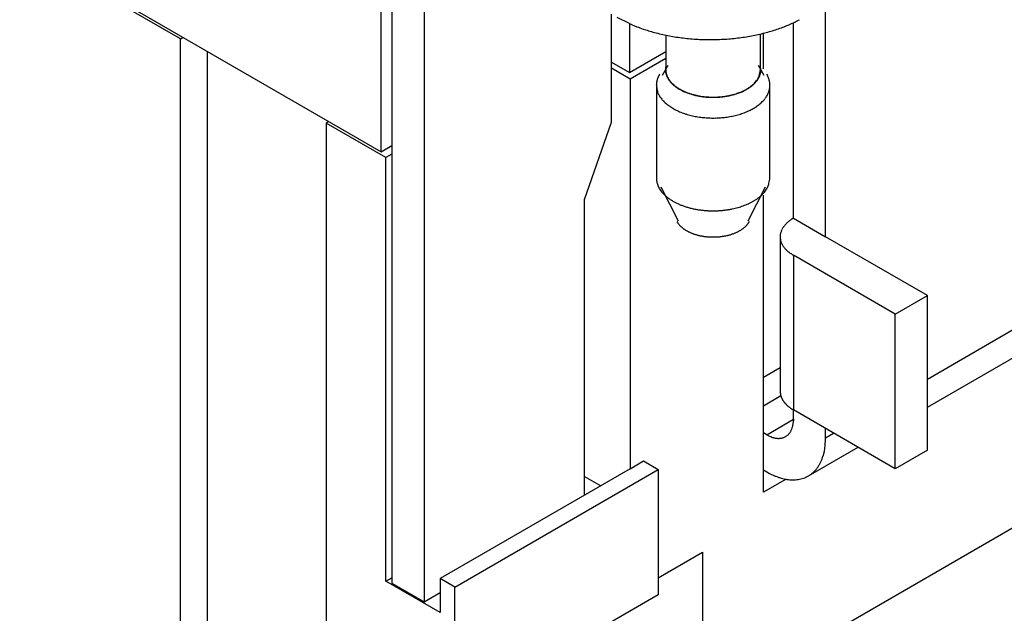
# Model space of a CAD drawing. Units: millimetres. Extents: x 11 to 673, y 29 to 500.
# Drawn here: x 306 to 332, y 201 to 217 of the extents above; entities that cross this region are included whole.
import ezdxf

# ---------------------------------------------------------------- set-up
doc = ezdxf.new("R2010")
doc.units = ezdxf.units.MM
doc.header["$MEASUREMENT"] = 0
doc.layers.get('0').update_dxf_attribs({"lineweight": 30})

msp = doc.modelspace()

# ---------------------------------------------------------------- linework, layer by layer
for p, q in [((254.302, 248.52), (315.255, 213.329)), ((309.951, 216.309), (298.443, 222.953)), ((315.255, 213.329), (315.255, 221.494)), ((315.538, 219.085), (315.538, 201.938)), ((316.386, 218.595), (316.386, 201.449)), ((326.993, 211.083), (326.993, 217.207)), ((321.336, 214.109), (321.336, 216.962)), ((321.813, 216.71), (321.813, 215.421)), ((326.144, 211.573), (326.144, 216.734)), ((322.773, 216.407), (322.773, 215.492)), ((325.273, 215.492), (325.273, 216.438)), ((325.349, 215.514), (325.349, 216.456)), ((309.951, 216.309), (310.022, 216.35)), ((309.951, 198.632), (309.951, 216.309)), ((310.658, 215.982), (310.658, 199.04)), ((321.813, 215.421), (322.773, 215.975)), ((321.336, 215.696), (321.813, 215.421)), ((322.773, 215.791), (321.831, 215.247)), ((322.828, 215.603), (322.674, 215.341)), ((322.773, 215.584), (322.772, 215.581)), ((325.372, 215.341), (325.218, 215.603)), ((321.831, 215.247), (321.336, 215.533)), ((322.763, 215.492), (322.764, 215.461)), ((322.773, 215.492), (322.774, 215.454)), ((325.434, 215.378), (325.457, 215.337)), ((321.831, 215.247), (321.831, 204.96)), ((322.523, 215.084), (322.523, 215.093)), ((322.523, 215.084), (322.523, 212.635)), ((325.523, 212.635), (325.523, 215.084)), ((313.876, 214.125), (313.805, 214.084)), ((315.378, 213.176), (313.805, 214.084)), ((313.805, 214.084), (313.805, 196.407)), ((320.629, 212.063), (321.336, 214.109)), ((315.255, 213.329), (315.538, 213.492)), ((315.538, 213.267), (315.378, 213.176)), ((315.378, 201.99), (315.378, 213.176)), ((322.523, 212.635), (322.525, 212.589)), ((322.64, 212.405), (323.101, 211.502)), ((324.945, 211.502), (325.406, 212.405)), ((320.629, 204.266), (320.629, 212.063)), ((325.349, 204.337), (325.349, 212.178)), ((324.978, 211.485), (324.968, 211.466)), ((326.144, 211.573), (326.105, 211.549)), ((326.144, 211.573), (326.993, 211.083)), ((325.793, 211.083), (325.793, 207.001)), ((329.68, 209.532), (326.993, 211.083)), ((328.831, 209.042), (326.144, 210.593)), ((326.144, 210.593), (326.144, 206.511)), ((328.831, 209.042), (329.68, 209.532)), ((329.68, 207.327), (333.498, 209.532)), ((329.68, 205.449), (329.68, 209.532)), ((328.831, 204.959), (328.831, 209.042)), ((329.68, 206.583), (333.042, 208.525)), ((325.793, 207.623), (325.349, 207.367)), ((325.349, 206.623), (325.808, 206.889)), ((326.144, 206.511), (326.124, 206.523)), ((326.144, 206.266), (326.144, 206.511)), ((328.831, 204.959), (326.144, 206.511)), ((325.437, 205.858), (326.144, 206.266)), ((326.144, 206.266), (326.143, 206.227)), ((326.993, 205.776), (326.993, 206.021)), ((325.437, 205.858), (325.349, 205.909)), ((326.993, 205.776), (327.205, 205.898)), ((326.537, 204.769), (327.849, 205.526)), ((329.68, 205.449), (328.831, 204.959)), ((321.831, 204.96), (316.81, 202.061)), ((317.199, 201.836), (322.573, 204.939)), ((321.831, 204.96), (322.184, 205.164)), ((322.184, 205.164), (322.573, 204.939)), ((322.573, 204.939), (322.573, 201.632)), ((325.349, 204.929), (325.437, 204.878)), ((320.629, 204.755), (321.053, 204.51)), ((325.947, 204.683), (325.349, 204.337)), ((325.437, 204.878), (325.511, 204.837)), ((323.74, 198.672), (333.71, 204.429)), ((322.573, 202.081), (323.74, 202.755)), ((323.74, 202.755), (323.74, 198.672)), ((315.378, 201.99), (315.538, 202.081)), ((317.199, 201.836), (316.81, 202.061)), ((316.81, 202.061), (316.81, 201.163)), ((316.81, 201.163), (315.378, 201.99)), ((315.538, 201.938), (316.386, 201.449)), ((317.199, 198.53), (317.199, 201.836)), ((316.386, 201.449), (316.81, 201.693)), ((322.573, 201.632), (317.199, 198.53))]:
    msp.add_line(p, q)
for centre, radius, start, end in [((324.99, 223.661), 7.636, 242.6106, 245.0675), ((323.246, 219.681), 3.294, 243.4009, 247.8758), ((323.532, 220.399), 4.067, 247.9569, 250.4612), ((324.339, 220.668), 4.329, 288.9952, 291.1189), ((324.389, 220.53), 4.182, 291.1561, 293.2775), ((324.546, 220.182), 3.8, 293.1801, 295.4305), ((324.766, 219.738), 3.305, 295.2879, 297.7714), ((325.27, 226.496), 10.401, 252.6719, 253.4896), ((323.794, 221.49), 5.183, 253.4058, 255.2454), ((323.688, 220.855), 4.542, 254.4904, 256.7557), ((323.87, 221.679), 5.385, 256.879, 258.8011), ((323.957, 222.241), 5.953, 259.0334, 260.7866), ((323.928, 222.097), 5.807, 260.8402, 262.6779), ((323.995, 221.947), 5.656, 277.325, 279.2146), ((324.019, 221.782), 5.489, 279.2383, 281.1511), ((324.066, 221.574), 5.276, 281.0905, 283.0406), ((324.109, 221.381), 5.078, 283.0583, 285.0357), ((324.182, 221.131), 4.818, 284.9643, 286.9946), ((324.257, 220.888), 4.564, 286.9947, 289.0737), ((323.939, 222.115), 5.826, 262.5923, 264.4546), ((323.949, 222.29), 6.002, 264.5196, 266.3451), ((323.956, 222.385), 6.097, 266.3431, 268.1513), ((323.95, 222.381), 6.092, 268.2, 270.0167), ((323.954, 222.352), 6.064, 269.9788, 271.8043), ((323.951, 222.313), 6.024, 271.8458, 273.6765), ((323.961, 222.222), 5.933, 273.6368, 275.4829), ((323.969, 222.109), 5.82, 275.5151, 277.3769), ((324.412, 215.466), 0.869, 3.0695, 7.7538), ((324.193, 214.542), 1.791, 154.0129, 154.3228), ((323.058, 215.082), 0.535, 151.4202, 152.7758), ((323.023, 215.103), 0.494, 149.2754, 151.5713), ((323.787, 214.674), 1.37, 149.0823, 150.1737), ((323.18, 215.493), 0.417, 176.4094, 176.829), ((323.121, 215.496), 0.358, 176.8078, 177.3058), ((323.204, 215.491), 0.441, 177.0652, 177.4449), ((323.889, 215.458), 1.127, 177.3274, 177.4616), ((323.127, 215.495), 0.364, 178.0373, 178.5684), ((323.089, 215.496), 0.326, 178.5498, 179.4613), ((323.63, 215.485), 0.867, 179.1, 179.548), ((323.187, 215.492), 0.424, 174.7233, 175.1357), ((323.179, 215.491), 0.417, 174.9064, 175.3264), ((323.189, 215.493), 0.426, 175.6376, 176.0459), ((323.215, 215.489), 0.452, 175.8091, 176.1905), ((323.163, 215.49), 0.401, 184.144, 188.6603), ((323.189, 215.492), 0.426, 173.441, 173.854), ((323.189, 215.492), 0.427, 173.8046, 174.2165), ((323.191, 215.492), 0.428, 174.3516, 174.7607), ((323.192, 215.491), 0.429, 172.1769, 172.5897), ((323.191, 215.492), 0.429, 172.7172, 173.1295), ((323.19, 215.491), 0.428, 172.8948, 173.3074), ((323.194, 215.491), 0.431, 171.2828, 171.6958), ((323.193, 215.492), 0.43, 171.8203, 172.2331), ((323.197, 215.495), 0.435, 188.5498, 192.8167), ((323.196, 215.491), 0.433, 170.5756, 170.9886), ((323.195, 215.491), 0.432, 170.9271, 171.34), ((323.198, 215.49), 0.435, 169.6947, 170.1074), ((323.197, 215.49), 0.434, 170.0454, 170.4582), ((323.2, 215.49), 0.437, 168.822, 169.2354), ((323.199, 215.491), 0.437, 169.3487, 169.7613), ((323.206, 215.488), 0.444, 167.957, 168.3662), ((323.202, 215.49), 0.439, 168.4769, 168.889), ((323.221, 215.499), 0.459, 192.7302, 196.8772), ((323.155, 215.488), 0.382, 185.0795, 190.981), ((323.212, 215.496), 0.439, 190.6567, 196.0086), ((323.226, 215.502), 0.465, 197.0074, 201.2271), ((323.251, 215.507), 0.48, 195.9088, 201.0271), ((323.246, 215.508), 0.485, 201.1042, 205.2743), ((323.257, 215.511), 0.488, 201.2299, 206.5188), ((324.874, 215.445), 0.382, 337.1269, 350.3031), ((324.778, 215.516), 0.508, 334.6912, 338.6869), ((324.343, 215.621), 0.939, 345.1549, 352.1356), ((324.864, 215.48), 0.415, 339.0045, 343.8412), ((324.81, 215.511), 0.475, 342.1211, 346.0116), ((324.217, 215.663), 1.088, 345.7606, 347.267), ((324.903, 215.475), 0.379, 352.2209, 357.5928), ((324.953, 215.474), 0.328, 357.3508, 6.8164), ((324.857, 215.021), 0.678, 23.9497, 27.7996), ((323.027, 215.084), 0.505, 176.7485, 177.8287), ((323.017, 215.085), 0.495, 177.8777, 178.9743), ((323.546, 215.174), 1.027, 185.0344, 190.1554), ((323.03, 215.083), 0.508, 174.5649, 175.6505), ((323.032, 215.084), 0.509, 175.6848, 176.7603), ((323.031, 215.083), 0.509, 173.4589, 174.5479), ((323.034, 215.083), 0.511, 172.3661, 173.4569), ((323.037, 215.083), 0.514, 171.2847, 172.3755), ((323.039, 215.082), 0.516, 170.1576, 171.2508), ((323.042, 215.082), 0.519, 169.1002, 170.1928), ((323.045, 215.081), 0.522, 167.9979, 169.0914), ((323.049, 215.08), 0.527, 166.9082, 167.9995), ((323.053, 215.079), 0.531, 165.7774, 166.8678), ((323.058, 215.078), 0.536, 164.7138, 165.802), ((323.062, 215.076), 0.54, 163.5547, 164.6435), ((323.069, 215.075), 0.547, 162.567, 163.6486), ((323.077, 215.072), 0.556, 161.4331, 162.5051), ((323.08, 215.071), 0.558, 160.3809, 161.4575), ((323.075, 215.072), 0.554, 159.2454, 160.3412), ((323.097, 215.065), 0.577, 158.2466, 159.3032), ((323.14, 215.048), 0.623, 157.2834, 158.2629), ((323.1, 215.063), 0.58, 156.0518, 157.1309), ((323.03, 215.094), 0.503, 154.752, 156.0366), ((323.153, 215.042), 0.638, 154.2984, 155.2559), ((323.271, 215.52), 0.513, 205.2462, 209.3223), ((323.289, 215.525), 0.521, 206.3086, 211.5089), ((323.304, 215.536), 0.55, 209.1498, 213.0897), ((323.335, 215.557), 0.587, 213.0533, 216.8799), ((323.329, 215.549), 0.569, 211.4479, 216.4866), ((323.375, 215.583), 0.634, 216.6642, 220.3319), ((323.381, 215.583), 0.63, 216.1885, 220.9845), ((323.414, 215.615), 0.685, 220.2696, 223.7928), ((323.429, 215.623), 0.694, 220.879, 225.4913), ((323.459, 215.655), 0.745, 223.5794, 226.9316), ((323.49, 215.679), 0.776, 225.184, 229.5308), ((323.503, 215.7), 0.808, 226.8603, 230.0628), ((323.551, 215.753), 0.88, 229.854, 232.8916), ((323.548, 215.744), 0.863, 229.3964, 233.523), ((324.351, 215.937), 1.105, 306.2827, 309.3208), ((324.437, 215.826), 0.973, 307.2331, 309.9467), ((324.467, 215.773), 0.905, 310.229, 313.9165), ((324.484, 215.765), 0.895, 310.1679, 313.0236), ((324.623, 215.6), 0.673, 314.5373, 319.4849), ((324.533, 215.711), 0.823, 313.1128, 316.1198), ((324.575, 215.666), 0.761, 316.3599, 319.4994), ((324.568, 215.68), 0.767, 317.6233, 321.6825), ((324.625, 215.621), 0.694, 319.6444, 322.973), ((323.513, 216.517), 2.113, 321.6208, 322.9479), ((324.674, 215.58), 0.631, 323.2494, 326.7885), ((324.749, 215.503), 0.519, 330.0292, 336.5346), ((324.705, 215.561), 0.594, 326.7195, 330.3449), ((324.712, 215.554), 0.585, 330.5575, 334.0982), ((324.929, 215.057), 0.598, 19.305, 23.5261), ((324.972, 215.073), 0.552, 14.7974, 19.241), ((324.991, 215.08), 0.532, 10.1562, 14.6334), ((325.008, 215.082), 0.515, 5.7471, 10.2503), ((325.015, 215.084), 0.508, 1.1699, 5.6235), ((325.028, 215.084), 0.495, 356.6007, 1.1569), ((322.961, 215.042), 0.429, 186.5429, 196.0754), ((323.056, 215.07), 0.528, 196.2012, 201.4937), ((323.794, 215.483), 1.37, 206.244, 207.953), ((323.198, 215.165), 0.695, 207.7992, 211.5979), ((323.597, 215.812), 0.954, 232.8226, 235.716), ((323.614, 215.825), 0.967, 233.2221, 237.0874), ((323.646, 215.877), 1.035, 235.5279, 238.2712), ((323.673, 215.912), 1.072, 236.9647, 240.6209), ((323.69, 215.946), 1.118, 238.2086, 240.8204), ((323.736, 216.022), 1.206, 240.66, 243.1408), ((323.737, 216.013), 1.192, 240.3548, 243.7824), ((323.777, 216.099), 1.294, 243.0839, 245.4487), ((323.791, 216.118), 1.309, 243.681, 246.9245), ((323.817, 216.18), 1.383, 245.3076, 247.5612), ((323.845, 216.231), 1.435, 246.7027, 249.7584), ((323.852, 216.262), 1.473, 247.5227, 249.6761), ((323.885, 216.342), 1.56, 249.5513, 251.6121), ((323.888, 216.342), 1.555, 249.6863, 252.5887), ((323.913, 216.423), 1.645, 251.5817, 253.557), ((323.929, 216.454), 1.673, 252.4046, 255.1601), ((323.939, 216.499), 1.725, 253.4521, 255.3514), ((323.958, 216.559), 1.782, 255.1122, 257.7439), ((323.959, 216.574), 1.804, 255.3332, 257.1599), ((323.977, 216.639), 1.871, 257.0695, 258.8349), ((323.984, 216.653), 1.88, 257.5978, 260.1192), ((323.99, 216.705), 1.938, 258.8252, 260.5298), ((324.048, 216.734), 1.961, 279.5384, 281.5843), ((324.035, 216.805), 2.039, 279.9895, 281.5691), ((324.061, 216.664), 1.89, 281.6342, 283.6755), ((324.045, 216.755), 1.989, 281.5914, 283.2119), ((324.058, 216.683), 1.915, 283.3146, 284.9936), ((324.08, 216.592), 1.816, 283.6134, 285.6462), ((324.075, 216.614), 1.845, 285.026, 286.7611), ((324.089, 216.552), 1.775, 285.7045, 287.6851), ((324.095, 216.535), 1.763, 286.877, 288.6781), ((324.126, 216.431), 1.649, 287.7513, 289.833), ((324.12, 216.458), 1.683, 288.7203, 290.5891), ((324.137, 216.393), 1.609, 289.9148, 292.052), ((324.148, 216.374), 1.593, 290.7166, 292.6643), ((324.143, 216.372), 1.587, 292.1377, 294.3159), ((324.181, 216.291), 1.505, 292.7234, 294.7544), ((324.19, 216.254), 1.46, 294.5741, 296.9487), ((324.216, 216.206), 1.413, 294.9062, 297.0295), ((324.239, 216.147), 1.343, 297.1535, 299.7353), ((324.256, 216.124), 1.321, 297.0983, 299.3221), ((324.297, 216.043), 1.23, 299.4967, 301.8284), ((324.303, 216.02), 1.201, 300.0523, 302.9259), ((324.343, 215.966), 1.141, 301.9106, 304.3615), ((324.338, 215.965), 1.136, 302.9506, 305.9573), ((324.388, 215.894), 1.057, 304.5572, 307.1305), ((324.875, 215.14), 0.659, 325.8577, 330.0433), ((324.911, 215.12), 0.618, 330.0089, 334.3118), ((324.946, 215.105), 0.58, 334.1263, 338.5567), ((324.971, 215.095), 0.553, 338.5787, 343.0739), ((324.991, 215.09), 0.532, 342.9486, 347.4833), ((324.996, 215.087), 0.527, 347.6356, 352.0929), ((325.017, 215.085), 0.506, 352.0256, 356.5646), ((323.153, 215.118), 0.633, 210.1372, 214.6727), ((323.28, 215.213), 0.791, 215.0627, 218.7729), ((323.38, 215.305), 0.927, 219.3608, 222.6167), ((323.403, 215.331), 0.961, 222.8523, 226.1285), ((323.454, 215.384), 1.035, 226.1222, 229.2842), ((323.524, 215.474), 1.148, 229.548, 232.5001), ((323.591, 215.567), 1.263, 232.6459, 235.419), ((323.999, 216.739), 1.967, 260.0942, 262.518), ((324.002, 216.756), 1.99, 260.451, 262.1059), ((324.009, 216.81), 2.044, 262.1019, 263.7043), ((324.012, 216.804), 2.033, 262.4016, 264.7463), ((324.015, 216.843), 2.077, 263.6414, 265.2066), ((324.017, 216.86), 2.089, 264.7412, 267.0106), ((324.018, 216.877), 2.112, 265.208, 266.7324), ((324.021, 216.897), 2.132, 266.6718, 268.1618), ((324.022, 216.888), 2.117, 266.9193, 269.1356), ((324.022, 216.922), 2.157, 268.1703, 269.6192), ((324.022, 216.911), 2.14, 269.1481, 271.3068), ((324.023, 216.915), 2.15, 269.5765, 271.0125), ((324.022, 216.957), 2.192, 271.0254, 272.426), ((324.025, 216.9), 2.129, 271.236, 273.364), ((324.022, 216.958), 2.193, 272.4269, 273.8351), ((324.025, 216.887), 2.117, 273.3907, 275.4781), ((324.021, 216.947), 2.182, 273.8868, 275.3237), ((324.019, 216.966), 2.201, 275.3275, 276.769), ((324.031, 216.844), 2.073, 275.4207, 277.4927), ((324.023, 216.905), 2.14, 276.857, 278.3506), ((324.034, 216.809), 2.038, 277.531, 279.5689), ((324.03, 216.854), 2.089, 278.3693, 279.9066), ((324.557, 215.43), 1.092, 305.3651, 308.4968), ((324.614, 215.36), 1.002, 308.4082, 311.7074), ((324.674, 215.299), 0.916, 311.477, 314.9666), ((324.727, 215.247), 0.842, 314.8755, 318.5369), ((324.782, 215.202), 0.771, 318.2955, 322.1499), ((324.829, 215.168), 0.713, 322.0716, 326.0846), ((323.646, 215.656), 1.367, 235.6466, 238.2919), ((323.704, 215.753), 1.481, 238.3703, 240.8828), ((323.757, 215.861), 1.601, 241.0869, 243.4742), ((323.808, 215.968), 1.72, 243.5507, 245.8232), ((323.852, 216.078), 1.838, 245.9898, 248.1599), ((323.892, 216.184), 1.951, 248.2242, 250.3021), ((323.926, 216.293), 2.065, 250.4465, 252.4372), ((323.954, 216.391), 2.167, 252.4846, 254.4016), ((323.977, 216.489), 2.268, 254.5258, 256.371), ((323.995, 216.571), 2.352, 256.4051, 258.191), ((324.098, 216.372), 2.146, 282.6855, 284.594), ((324.124, 216.278), 2.049, 284.5691, 286.5588), ((324.156, 216.185), 1.951, 286.4444, 288.519), ((324.191, 216.083), 1.843, 288.4795, 290.6516), ((324.233, 215.983), 1.735, 290.5139, 292.7911), ((324.278, 215.881), 1.623, 292.7395, 295.1316), ((324.329, 215.781), 1.511, 294.9745, 297.494), ((324.381, 215.685), 1.402, 297.4259, 300.0797), ((324.439, 215.593), 1.293, 299.8957, 302.7007), ((324.495, 215.508), 1.192, 302.6201, 305.578), ((324.009, 216.658), 2.439, 258.3006, 260.0243), ((324.017, 216.713), 2.495, 260.047, 261.7282), ((324.021, 216.769), 2.551, 261.8162, 263.452), ((324.026, 216.817), 2.599, 263.4691, 265.0624), ((324.027, 216.877), 2.659, 265.153, 266.6947), ((324.025, 216.849), 2.631, 266.6986, 268.2339), ((324.023, 216.858), 2.64, 268.2903, 269.792), ((324.023, 216.826), 2.608, 269.788, 271.2918), ((324.024, 216.755), 2.537, 271.3005, 272.8449), ((324.027, 216.751), 2.533, 272.797, 274.356), ((324.031, 216.699), 2.48, 274.359, 275.9748), ((324.039, 216.652), 2.433, 275.8944, 277.5598), ((324.047, 216.594), 2.375, 277.5516, 279.2696), ((324.06, 216.535), 2.314, 279.1932, 280.9625), ((324.076, 216.452), 2.23, 280.9451, 282.7845), ((322.982, 212.629), 0.459, 185.0797, 190.9812), ((323.05, 212.64), 0.527, 190.6656, 196.0175), ((323.096, 212.652), 0.576, 195.9047, 201.023), ((325.044, 212.577), 0.458, 337.1246, 350.3008), ((324.407, 212.789), 1.127, 345.1514, 352.1321), ((323.104, 212.657), 0.585, 201.2282, 206.5171), ((323.142, 212.673), 0.626, 206.3143, 211.5146), ((323.19, 212.702), 0.682, 211.4352, 216.4738), ((323.252, 212.743), 0.757, 216.1959, 220.9919), ((323.311, 212.792), 0.832, 220.879, 225.4913), ((324.742, 212.764), 0.808, 314.5382, 319.4857), ((324.677, 212.86), 0.92, 317.6252, 321.6844), ((323.411, 213.864), 2.536, 321.612, 322.9392), ((324.895, 212.647), 0.623, 330.0348, 336.5401), ((323.384, 212.859), 0.931, 225.1835, 229.5303), ((323.453, 212.937), 1.035, 229.3963, 233.5229), ((323.532, 213.034), 1.161, 233.2229, 237.0881), ((323.603, 213.138), 1.287, 236.964, 240.6202), ((323.68, 213.26), 1.431, 240.355, 243.7825), ((323.744, 213.385), 1.571, 243.6814, 246.9249), ((324.168, 213.69), 1.904, 292.1367, 294.3149), ((324.223, 213.548), 1.752, 294.5732, 296.9478), ((324.282, 213.42), 1.611, 297.1531, 299.7348), ((324.359, 213.268), 1.441, 300.049, 302.9225), ((324.401, 213.202), 1.363, 302.9529, 305.9596), ((324.416, 213.168), 1.327, 306.2832, 309.3213), ((324.555, 212.971), 1.086, 310.2282, 313.9156), ((323.81, 213.521), 1.722, 246.7044, 249.76), ((323.861, 213.655), 1.865, 249.6835, 252.5859), ((323.91, 213.789), 2.008, 252.4068, 255.1622), ((323.945, 213.914), 2.138, 255.1107, 257.7424), ((323.976, 214.028), 2.256, 257.5986, 260.12), ((323.995, 214.13), 2.36, 260.0936, 262.5173), ((324.01, 214.209), 2.44, 262.4026, 264.7474), ((324.016, 214.276), 2.507, 264.742, 267.0114), ((324.022, 214.309), 2.541, 266.9192, 269.1355), ((324.022, 214.337), 2.568, 269.1475, 271.3062), ((324.025, 214.323), 2.554, 271.2365, 273.3645), ((324.025, 214.308), 2.54, 273.3913, 275.4787), ((324.033, 214.257), 2.488, 275.4205, 277.4925), ((324.036, 214.215), 2.446, 277.5304, 279.5683), ((324.053, 214.124), 2.354, 279.5376, 281.5835), ((324.068, 214.04), 2.268, 281.6362, 283.6775), ((324.091, 213.954), 2.179, 283.6126, 285.6454), ((324.103, 213.906), 2.13, 285.706, 287.6865), ((324.146, 213.762), 1.979, 287.749, 289.8307), ((324.16, 213.716), 1.931, 289.9174, 292.0546), ((323.94, 212.016), 1.022, 211.3581, 214.109), ((323.424, 211.649), 0.39, 211.903, 217.411), ((324.559, 211.711), 0.476, 321.2487, 323.8619), ((324.57, 211.704), 0.463, 323.704, 326.383), ((324.563, 211.708), 0.472, 326.4673, 329.0891), ((326.503, 210.88), 0.777, 134.0637, 137.277), ((326.554, 210.824), 0.853, 130.9162, 133.888), ((326.614, 210.745), 0.952, 127.8653, 130.567), ((326.642, 210.707), 0.999, 125.1269, 127.7272), ((326.644, 210.7), 1.006, 122.4356, 125.0371), ((323.505, 211.711), 0.491, 217.4482, 220.2954), ((324.831, 213.002), 2.341, 223.3976, 223.8659), ((323.608, 211.824), 0.642, 223.7061, 225.5926), ((323.545, 211.746), 0.543, 224.6044, 227.0173), ((323.634, 211.844), 0.675, 227.1745, 229.1445), ((323.696, 211.922), 0.775, 229.4658, 231.2209), ((323.69, 211.916), 0.767, 231.2746, 233.1218), ((323.708, 211.939), 0.796, 233.0486, 234.8954), ((323.74, 211.985), 0.852, 234.9764, 236.7602), ((323.77, 212.033), 0.908, 236.7997, 238.5278), ((323.791, 212.069), 0.95, 238.612, 240.3207), ((323.816, 212.115), 1.002, 240.3193, 241.9904), ((323.839, 212.16), 1.052, 242.0685, 243.7107), ((323.864, 212.211), 1.109, 243.7185, 245.3228), ((323.883, 212.257), 1.159, 245.3936, 246.9743), ((323.906, 212.309), 1.216, 246.9746, 248.5224), ((323.923, 212.357), 1.267, 248.5955, 250.1216), ((323.942, 212.41), 1.324, 250.117, 251.6141), ((324.118, 212.369), 1.28, 288.3607, 289.9082), ((324.138, 212.316), 1.224, 289.8511, 291.4318), ((324.156, 212.269), 1.173, 291.4474, 293.0524), ((324.18, 212.217), 1.116, 292.9967, 294.6387), ((324.2, 212.172), 1.067, 294.6452, 296.3136), ((324.226, 212.123), 1.011, 296.2557, 297.9651), ((324.248, 212.081), 0.963, 297.9725, 299.7109), ((324.275, 212.036), 0.911, 299.6568, 301.438), ((324.297, 211.999), 0.868, 301.4386, 303.2469), ((324.325, 211.958), 0.818, 303.1852, 305.0425), ((324.35, 211.922), 0.774, 305.038, 306.9331), ((324.375, 211.891), 0.735, 306.8777, 308.8081), ((324.391, 211.87), 0.708, 308.8402, 310.7747), ((324.429, 211.827), 0.651, 310.684, 312.7142), ((324.46, 211.794), 0.606, 312.6879, 314.7894), ((324.478, 211.777), 0.581, 314.6988, 316.8507), ((324.506, 211.752), 0.544, 316.8, 319.0921), ((324.531, 211.732), 0.512, 318.9098, 321.3441), ((326.234, 211.076), 0.442, 164.0349, 169.0652), ((326.26, 211.065), 0.47, 158.8759, 163.6673), ((326.291, 211.051), 0.504, 154.1762, 158.7086), ((326.328, 211.029), 0.547, 149.5261, 153.7778), ((326.369, 211.003), 0.595, 145.3426, 149.3185), ((326.414, 210.966), 0.653, 141.2625, 144.9553), ((326.458, 210.928), 0.712, 137.6101, 141.0573), ((323.956, 212.457), 1.373, 251.6815, 253.16), ((323.972, 212.509), 1.426, 253.1561, 254.61), ((323.982, 212.553), 1.472, 254.6715, 256.1098), ((323.994, 212.6), 1.52, 256.1011, 257.5192), ((324.001, 212.64), 1.561, 257.5735, 258.9791), ((324.009, 212.68), 1.602, 258.9722, 260.3622), ((324.014, 212.713), 1.635, 260.4101, 261.7907), ((324.019, 212.745), 1.668, 261.7791, 263.1485), ((324.02, 212.769), 1.692, 263.1928, 264.5559), ((324.023, 212.79), 1.713, 264.5405, 265.897), ((324.022, 212.805), 1.728, 265.9379, 267.2912), ((324.024, 212.814), 1.737, 267.2718, 268.6228), ((324.022, 212.818), 1.741, 268.66, 270.011), ((324.023, 212.815), 1.738, 269.9879, 271.3412), ((324.022, 212.807), 1.73, 271.3745, 272.7309), ((324.024, 212.792), 1.715, 272.7047, 274.0678), ((324.024, 212.775), 1.697, 274.0954, 275.4648), ((324.028, 212.748), 1.67, 275.4353, 276.8159), ((324.03, 212.721), 1.643, 276.8412, 278.2312), ((324.036, 212.685), 1.606, 278.1968, 279.6024), ((324.042, 212.649), 1.57, 279.6264, 281.0445), ((324.051, 212.605), 1.526, 281.0016, 282.4398), ((324.06, 212.564), 1.483, 282.4629, 283.9168), ((324.073, 212.515), 1.432, 283.8701, 285.3486), ((324.085, 212.469), 1.385, 285.3684, 286.8655), ((324.103, 212.417), 1.33, 286.8162, 288.3422), ((326.201, 211.083), 0.408, 174.6469, 180.0227), ((326.196, 211.083), 0.403, 179.9464, 185.385), ((326.214, 211.08), 0.422, 169.1483, 174.3753), ((326.2, 211.084), 0.407, 185.505, 190.9184), ((326.206, 211.084), 0.414, 190.7858, 196.1621), ((326.216, 211.087), 0.424, 196.1572, 201.4734), ((326.247, 211.095), 0.456, 200.9786, 205.9817), ((326.297, 211.118), 0.511, 205.8345, 210.351), ((326.3, 211.122), 0.515, 210.5684, 215.1976), ((326.285, 211.11), 0.496, 215.0454, 220.0612), ((326.41, 211.189), 0.643, 218.249, 221.9444), ((326.985, 211.694), 1.408, 221.6038, 223.1522), ((326.397, 211.193), 0.638, 226.4824, 230.9611), ((326.422, 211.211), 0.668, 230.2853, 237.0043), ((327.166, 212.192), 1.897, 234.2745, 237.4033), ((326.633, 207.046), 0.841, 183.0874, 186.0474), ((326.115, 206.978), 0.319, 183.6594, 189.6232), ((326.166, 206.986), 0.371, 189.5106, 192.8648), ((326.995, 207.246), 1.239, 196.053, 196.845), ((326.26, 207.022), 0.471, 196.7249, 199.0362), ((326.187, 206.989), 0.391, 197.9221, 200.8972), ((326.264, 207.02), 0.474, 201.0617, 203.4795), ((326.318, 207.048), 0.535, 203.9024, 206.0304), ((326.306, 207.042), 0.521, 206.1116, 208.3278), ((326.312, 207.045), 0.528, 208.2445, 210.4566), ((326.341, 207.064), 0.563, 210.6184, 212.7133), ((326.365, 207.08), 0.592, 212.7702, 214.7785), ((326.384, 207.094), 0.615, 214.8914, 216.8423), ((326.404, 207.11), 0.641, 216.8753, 218.7644), ((326.428, 207.131), 0.672, 218.8797, 220.6971), ((326.451, 207.152), 0.703, 220.7418, 222.4944), ((326.474, 207.175), 0.736, 222.5945, 224.2834), ((326.497, 207.198), 0.769, 224.3331, 225.9632), ((326.521, 207.225), 0.805, 226.0513, 227.6211), ((326.545, 207.251), 0.84, 227.6601, 229.1748), ((326.569, 207.281), 0.879, 229.2726, 230.7305), ((326.591, 207.309), 0.914, 230.7469, 232.1563), ((326.613, 207.34), 0.952, 232.2608, 233.6227), ((326.637, 207.374), 0.994, 233.6464, 234.9579), ((326.666, 207.417), 1.046, 235.0338, 236.285), ((326.679, 207.437), 1.069, 236.3241, 237.5528), ((326.677, 207.435), 1.067, 237.5727, 238.8074), ((325.305, 206.263), 0.839, 354.9796, 357.5812), ((325.639, 206.19), 0.496, 330.68, 334.6559), ((325.594, 206.208), 0.544, 335.0492, 338.742), ((325.547, 206.224), 0.593, 338.9368, 342.384), ((325.495, 206.236), 0.648, 342.7189, 345.9322), ((325.433, 206.249), 0.711, 346.1262, 349.098), ((325.351, 206.26), 0.793, 349.4316, 352.1334), ((325.312, 206.264), 0.833, 352.2563, 354.8567), ((326.165, 207.261), 1.581, 242.5947, 245.7236), ((325.767, 206.316), 0.556, 243.0021, 249.7212), ((325.765, 206.29), 0.532, 249.0427, 253.5213), ((325.881, 206.923), 1.173, 256.8403, 258.3886), ((325.756, 206.298), 0.536, 258.0623, 261.7577), ((325.751, 206.175), 0.414, 259.9352, 264.9509), ((325.754, 206.191), 0.43, 264.8057, 269.4348), ((325.752, 206.187), 0.426, 269.6487, 274.165), ((325.756, 206.141), 0.38, 274.0159, 279.0188), ((325.763, 206.116), 0.354, 278.532, 283.848), ((325.765, 206.107), 0.345, 283.8397, 289.2158), ((325.768, 206.102), 0.339, 289.0799, 294.493), ((325.769, 206.099), 0.336, 294.6124, 300.0508), ((325.767, 206.103), 0.34, 299.9874, 305.363), ((325.759, 206.111), 0.351, 305.6095, 310.8363), ((325.748, 206.123), 0.368, 310.9403, 315.9704), ((325.729, 206.138), 0.391, 316.327, 321.1183), ((325.706, 206.155), 0.42, 321.2938, 325.8261), ((325.675, 206.172), 0.456, 326.2183, 330.4699), ((323.518, 205.934), 3.479, 354.2753, 357.4042), ((325.808, 205.628), 1.17, 346.4801, 350.9588), ((325.757, 205.651), 1.224, 350.2837, 357.0028), ((326.043, 205.527), 0.91, 335.0549, 340.0707), ((325.804, 205.653), 1.178, 338.2421, 341.9375), ((324.474, 206.103), 2.582, 341.6065, 343.1549), ((326.142, 205.438), 0.778, 316.1463, 321.4624), ((326.101, 205.48), 0.836, 320.9827, 325.9858), ((326.019, 205.538), 0.936, 325.8389, 330.3553), ((326.01, 205.539), 0.945, 330.5633, 335.1925), ((326.365, 206.472), 1.845, 242.4297, 245.0312), ((326.357, 206.462), 1.832, 245.1291, 247.7294), ((326.32, 206.383), 1.745, 247.8689, 250.5706), ((326.251, 206.216), 1.564, 250.9116, 253.8833), ((326.208, 206.083), 1.425, 254.0678, 257.2811), ((326.174, 205.968), 1.305, 257.6114, 261.0585), ((326.153, 205.862), 1.197, 261.2617, 264.9544), ((326.136, 205.757), 1.091, 265.3432, 269.3191), ((326.132, 205.668), 1.002, 269.5279, 273.7796), ((326.131, 205.59), 0.924, 274.1753, 278.7076), ((326.137, 205.527), 0.861, 278.8806, 283.672), ((326.145, 205.476), 0.81, 284.029, 289.0592), ((326.156, 205.441), 0.773, 289.1542, 294.3811), ((326.163, 205.417), 0.748, 294.6423, 300.018), ((326.168, 205.41), 0.74, 299.9512, 305.3897), ((326.163, 205.414), 0.746, 305.5027, 310.916), ((326.156, 205.424), 0.758, 310.7923, 316.1685)]:
    msp.add_arc(centre, radius, start, end)

doc.saveas('drawing.dxf')
